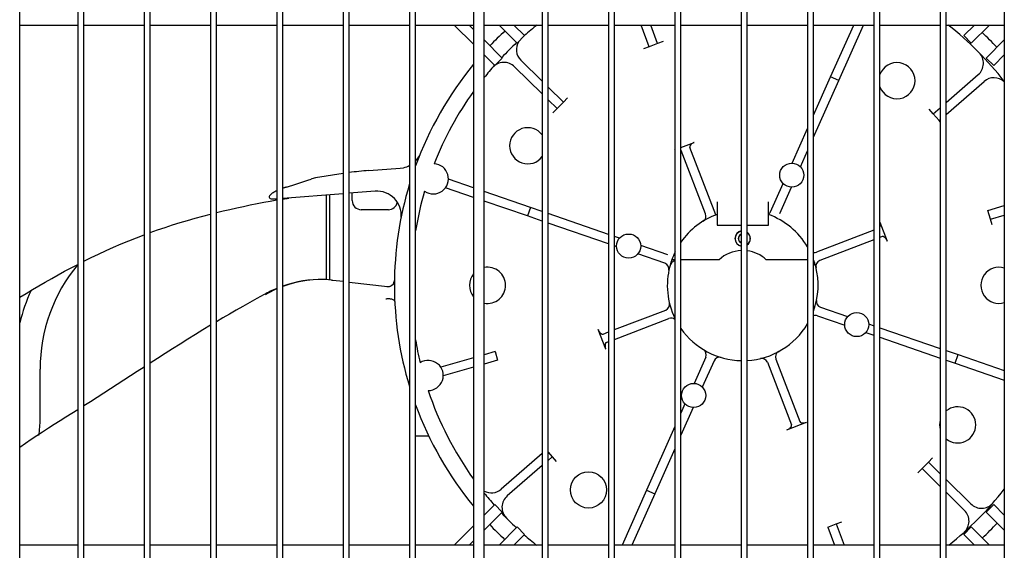
# Model space of a CAD drawing. Extents: x 2103 to 3043, y 3504 to 4273.
# Drawn here: x 2333 to 2659, y 3801 to 3977 of the extents above; entities that cross this region are included whole.
import ezdxf

# ---------------------------------------------------------------- set-up
doc = ezdxf.new("R2010")
doc.units = 0
doc.header["$MEASUREMENT"] = 0
doc.layers.get('0').update_dxf_attribs({"linetype": 'CONTINUOUS'})

# ---------------------------------------------------------------- blocks, each defined once
blk = doc.blocks.new('*U319')
at = {"color": 7, "linetype": 'Continuous'}
for p, q in [((2409.197441, 3882.758201), (2406.915585, 3881.474751)), ((2411.551602, 3884.075472), (2409.197441, 3882.758201)), ((2413.994863, 3885.438743), (2411.551602, 3884.075472)), ((2404.689237, 3880.212939), (2402.501602, 3878.960587)), ((2406.915585, 3881.474751), (2404.689237, 3880.212939)), ((2400.335882, 3877.705513), (2398.175283, 3876.435537)), ((2402.501602, 3878.960587), (2400.335882, 3877.705513))]:
    blk.add_line(p, q, dxfattribs=at)
blk = doc.blocks.new('*U171')
at = {"color": 7, "linetype": 'Continuous'}
for p, q in [((2454.746333, 3888.115718), (2454.769608, 3888.127238)), ((2454.769608, 3888.127238), (2454.792783, 3888.136879)), ((2454.792783, 3888.136879), (2454.815836, 3888.144518)), ((2454.815836, 3888.144518), (2454.838744, 3888.150035)), ((2454.838744, 3888.150035), (2454.861489, 3888.153338)), ((2454.861489, 3888.153338), (2454.884091, 3888.154757)), ((2454.884091, 3888.154757), (2454.906595, 3888.154913)), ((2454.906595, 3888.154913), (2454.929052, 3888.154438))]:
    blk.add_line(p, q, dxfattribs=at)
blk = doc.blocks.new('*U343')
at = {"color": 7, "linetype": 'Continuous'}
for p, q in [((2393.682555, 3873.731225), (2391.171629, 3872.186122)), ((2396.177314, 3875.243392), (2393.682555, 3873.731225)), ((2388.652092, 3870.615752), (2386.1315, 3869.027783)), ((2391.171629, 3872.186122), (2388.652092, 3870.615752)), ((2383.61741, 3867.429885), (2381.11721, 3865.829606)), ((2386.1315, 3869.027783), (2383.61741, 3867.429885)), ((2378.633564, 3864.231125), (2376.163873, 3862.634865)), ((2381.11721, 3865.829606), (2378.633564, 3864.231125))]:
    blk.add_line(p, q, dxfattribs=at)
blk = doc.blocks.new('*U220')
at = {"color": 7, "linetype": 'Continuous'}
for p, q in [((2420.185202, 3917.124395), (2420.456683, 3917.167185)), ((2420.456683, 3917.167185), (2420.731018, 3917.210278)), ((2420.731018, 3917.210278), (2421.008444, 3917.253727)), ((2421.008444, 3917.253727), (2421.289202, 3917.297584)), ((2421.289202, 3917.297584), (2421.573529, 3917.341902)), ((2421.573529, 3917.341902), (2421.861665, 3917.386732)), ((2421.861665, 3917.386732), (2422.153849, 3917.432129))]:
    blk.add_line(p, q, dxfattribs=at)
blk = doc.blocks.new('*U354')
at = {"color": 5, "linetype": 'Continuous'}
for p, q in [((2454.929052, 3888.154438), (2454.929061, 3888.154438)), ((2454.929061, 3888.154438), (2454.92907, 3888.154437)), ((2454.92907, 3888.154437), (2454.929079, 3888.154437)), ((2454.929079, 3888.154437), (2454.929088, 3888.154437)), ((2454.929088, 3888.154437), (2454.929097, 3888.154437)), ((2454.929097, 3888.154437), (2454.929106, 3888.154437)), ((2454.929106, 3888.154437), (2454.929116, 3888.154436))]:
    blk.add_line(p, q, dxfattribs=at)
blk = doc.blocks.new('*U235')
at = {"color": 7, "linetype": 'Continuous'}
for p, q in [((2407.143383, 3914.700248), (2409.390601, 3915.171651)), ((2409.390601, 3915.171651), (2411.625125, 3915.61978)), ((2411.625125, 3915.61978), (2413.83949, 3916.042299)), ((2413.83949, 3916.042299), (2416.026229, 3916.436878)), ((2416.026229, 3916.436878), (2418.18503, 3916.802786)), ((2398.173351, 3912.627031), (2400.40019, 3913.169686)), ((2400.40019, 3913.169686), (2402.640737, 3913.696943)), ((2402.640737, 3913.696943), (2404.89094, 3914.207901)), ((2404.89094, 3914.207901), (2407.143383, 3914.700248))]:
    blk.add_line(p, q, dxfattribs=at)
blk = doc.blocks.new('*U197')
at = {"color": 7, "linetype": 'Continuous'}
for p, q in [((2352.175293, 3847.229123), (2350.217824, 3846.001004)), ((2346.320044, 3843.549152), (2344.380813, 3842.319951)), ((2348.265919, 3844.775219), (2346.320044, 3843.549152)), ((2350.217824, 3846.001004), (2348.265919, 3844.775219)), ((2340.524767, 3839.84074), (2338.609325, 3838.58529)), ((2342.448844, 3841.084758), (2340.524767, 3839.84074)), ((2344.380813, 3842.319951), (2342.448844, 3841.084758)), ((2336.703322, 3837.315928), (2334.807566, 3836.030173)), ((2338.609325, 3838.58529), (2336.703322, 3837.315928)), ((2334.807566, 3836.030173), (2332.922913, 3834.72555))]:
    blk.add_line(p, q, dxfattribs=at)
blk = doc.blocks.new('*U41')
at = {"color": 7, "linetype": 'Continuous'}
for p, q in [((2349.990758, 3894.315768), (2352.162628, 3895.454459)), ((2345.678879, 3891.972641), (2347.82981, 3893.154608)), ((2347.82981, 3893.154608), (2349.990758, 3894.315768)), ((2339.275527, 3888.319462), (2341.402789, 3889.553329)), ((2341.402789, 3889.553329), (2343.536895, 3890.771627)), ((2343.536895, 3890.771627), (2345.678879, 3891.972641)), ((2332.93047, 3884.534443), (2335.03961, 3885.80925)), ((2335.03961, 3885.80925), (2337.154549, 3887.071178)), ((2337.154549, 3887.071178), (2339.275527, 3888.319462))]:
    blk.add_line(p, q, dxfattribs=at)
blk = doc.blocks.new('*U44')
at = {"color": 7, "linetype": 'Continuous'}
for p, q in [((2454.389287, 3884.011417), (2454.595836, 3884.04978)), ((2454.595836, 3884.04978), (2454.816839, 3884.078666)), ((2454.816839, 3884.078666), (2455.049449, 3884.096353)), ((2455.049449, 3884.096353), (2455.290817, 3884.101118)), ((2455.290817, 3884.101118), (2455.53762, 3884.091352)), ((2455.53762, 3884.091352), (2455.784672, 3884.066197)), ((2455.784672, 3884.066197), (2456.026746, 3884.025148)), ((2456.026746, 3884.025148), (2456.258495, 3883.96845)), ((2456.258495, 3883.96845), (2456.474719, 3883.896959)), ((2456.474719, 3883.896959), (2456.670864, 3883.812179)), ((2456.670864, 3883.812179), (2456.843278, 3883.716184)), ((2456.843278, 3883.716184), (2456.989328, 3883.611364)), ((2456.989328, 3883.611364), (2457.107784, 3883.500363)), ((2457.107784, 3883.500363), (2457.198052, 3883.385947)), ((2457.198052, 3883.385947), (2457.261647, 3883.270323)), ((2457.261647, 3883.270323), (2457.300481, 3883.155523)), ((2457.300481, 3883.155523), (2457.316464, 3883.043578))]:
    blk.add_line(p, q, dxfattribs=at)
blk = doc.blocks.new('*U369')
at = {"color": 7, "linetype": 'Continuous'}
for p, q in [((2371.926829, 3859.886391), (2369.693644, 3858.435729)), ((2374.165113, 3861.339417), (2371.926829, 3859.886391)), ((2367.463721, 3856.987899), (2365.237059, 3855.544927)), ((2369.693644, 3858.435729), (2367.463721, 3856.987899)), ((2363.014267, 3854.109354), (2360.795954, 3852.683724)), ((2365.237059, 3855.544927), (2363.014267, 3854.109354)), ((2356.375148, 3849.871479), (2354.17359, 3848.484193)), ((2358.582727, 3851.270577), (2356.375148, 3849.871479)), ((2360.795954, 3852.683724), (2358.582727, 3851.270577))]:
    blk.add_line(p, q, dxfattribs=at)
blk = doc.blocks.new('*U233')
at = {"color": 5, "linetype": 'Continuous'}
for p, q in [((2429.777942, 3923.816119), (2429.777962, 3923.816123)), ((2429.777962, 3923.816123), (2429.777983, 3923.816127)), ((2429.777983, 3923.816127), (2429.778004, 3923.816131)), ((2429.778004, 3923.816131), (2429.778024, 3923.816134)), ((2429.778024, 3923.816134), (2429.778045, 3923.816138)), ((2429.778045, 3923.816138), (2429.778066, 3923.816142)), ((2429.778066, 3923.816142), (2429.778086, 3923.816145))]:
    blk.add_line(p, q, dxfattribs=at)
blk = doc.blocks.new('*U375')
at = {"color": 7, "linetype": 'Continuous'}
for p, q in [((2415.79043, 3918.227647), (2415.663022, 3917.987612)), ((2415.974454, 3918.452411), (2415.79043, 3918.227647)), ((2416.19179, 3918.662175), (2415.974454, 3918.452411)), ((2416.435294, 3918.860146), (2416.19179, 3918.662175)), ((2416.69912, 3919.048236), (2416.435294, 3918.860146)), ((2416.977346, 3919.228031), (2416.69912, 3919.048236)), ((2417.26582, 3919.399584), (2416.977346, 3919.228031)), ((2417.563213, 3919.563403), (2417.26582, 3919.399584)), ((2417.868349, 3919.720099), (2417.563213, 3919.563403)), ((2418.180052, 3919.870283), (2417.868349, 3919.720099)), ((2415.663022, 3917.987612), (2415.631849, 3917.738234)), ((2415.631849, 3917.738234), (2415.744837, 3917.50911)), ((2415.744837, 3917.50911), (2416.013175, 3917.338475)), ((2416.013175, 3917.338475), (2416.36849, 3917.236279)), ((2416.36849, 3917.236279), (2416.757185, 3917.18567)), ((2416.757185, 3917.18567), (2417.155481, 3917.166854)), ((2417.155481, 3917.166854), (2417.55618, 3917.168443)), ((2417.55618, 3917.168443), (2417.957436, 3917.185241)), ((2417.957436, 3917.185241), (2418.357164, 3917.212295))]:
    blk.add_line(p, q, dxfattribs=at)
blk = doc.blocks.new('*U309')
at = {"color": 7, "linetype": 'Continuous'}
for p, q in [((2420.334411, 3920.736557), (2420.156562, 3920.673527)), ((2420.512903, 3920.798596), (2420.334411, 3920.736557)), ((2420.692005, 3920.859682), (2420.512903, 3920.798596)), ((2420.871682, 3920.919853), (2420.692005, 3920.859682)), ((2421.051901, 3920.979147), (2420.871682, 3920.919853)), ((2421.232628, 3921.037602), (2421.051901, 3920.979147)), ((2421.413829, 3921.095256), (2421.232628, 3921.037602))]:
    blk.add_line(p, q, dxfattribs=at)
blk = doc.blocks.new('*U386')
at = {"color": 7, "linetype": 'Continuous'}
for p, q in [((2371.628136, 3904.28314), (2374.181007, 3905.258095)), ((2364.051941, 3901.146681), (2366.563315, 3902.227608)), ((2366.563315, 3902.227608), (2369.088809, 3903.273036)), ((2369.088809, 3903.273036), (2371.628136, 3904.28314)), ((2356.604923, 3897.691028), (2359.072658, 3898.877799)), ((2359.072658, 3898.877799), (2361.554974, 3900.030079)), ((2361.554974, 3900.030079), (2364.051941, 3901.146681)), ((2354.151568, 3896.47146), (2356.604923, 3897.691028))]:
    blk.add_line(p, q, dxfattribs=at)
blk = doc.blocks.new('*U26')
at = {"color": 7, "linetype": 'Continuous'}
for p, q in [((2393.639442, 3911.458988), (2396.166944, 3912.121053)), ((2381.127394, 3907.713105), (2383.617592, 3908.525657)), ((2383.617592, 3908.525657), (2386.1142, 3909.305849)), ((2386.1142, 3909.305849), (2388.615791, 3910.053732)), ((2388.615791, 3910.053732), (2391.123305, 3910.770667)), ((2391.123305, 3910.770667), (2393.639442, 3911.458988)), ((2376.172607, 3905.991077), (2378.645202, 3906.868231)), ((2378.645202, 3906.868231), (2381.127394, 3907.713105))]:
    blk.add_line(p, q, dxfattribs=at)

msp = doc.modelspace()

# ---------------------------------------------------------------- linework, layer by layer
at = {"color": 7, "linetype": 'Continuous'}
for p, q in [((2332.936938, 3573.828688), (2332.936938, 4203.36201)), ((2483.436938, 4203.36201), (2483.436938, 3573.828688)), ((2486.936938, 3573.828688), (2486.936938, 4203.36201)), ((2659.436938, 4203.36201), (2659.436938, 3573.828688)), ((2352.186938, 4200.095349), (2352.186938, 3577.095349)), ((2354.186938, 3577.095349), (2354.186938, 4200.095349)), ((2374.186938, 4200.095349), (2374.186938, 3577.095349)), ((2376.186938, 3577.095349), (2376.186938, 4200.095349)), ((2396.186938, 4200.095349), (2396.186938, 3577.095349)), ((2398.186938, 3577.095349), (2398.186938, 4200.095349)), ((2418.186938, 4200.095349), (2418.186938, 3577.095349)), ((2420.186938, 3577.095349), (2420.186938, 4200.095349)), ((2440.186938, 4200.095349), (2440.186938, 3577.095349)), ((2442.186938, 3577.095349), (2442.186938, 4200.095349)), ((2462.186938, 4200.095349), (2462.186938, 3577.095349)), ((2464.186938, 3577.095349), (2464.186938, 4200.095349)), ((2506.186938, 4200.095349), (2506.186938, 3577.095349)), ((2508.186938, 3577.095349), (2508.186938, 4200.095349)), ((2528.186938, 4200.095349), (2528.186938, 3577.095349)), ((2530.186938, 3577.095349), (2530.186938, 4200.095349)), ((2550.186938, 4200.095349), (2550.186938, 3577.095349)), ((2552.186938, 3577.095349), (2552.186938, 4200.095349)), ((2572.186938, 4200.095349), (2572.186938, 3577.095349)), ((2574.186938, 3577.095349), (2574.186938, 4200.095349)), ((2594.186938, 4200.095349), (2594.186938, 3577.095349)), ((2596.186938, 3577.095349), (2596.186938, 4200.095349)), ((2616.186938, 4200.095349), (2616.186938, 3577.095349)), ((2618.186938, 3577.095349), (2618.186938, 4200.095349)), ((2638.186938, 4200.095349), (2638.186938, 3577.095349)), ((2640.186938, 3577.095349), (2640.186938, 4200.095349)), ((2332.936938, 3974.845349), (2352.186938, 3974.845349)), ((2354.186938, 3974.845349), (2374.186938, 3974.845349)), ((2376.186938, 3974.845349), (2396.186938, 3974.845349)), ((2398.186938, 3974.845349), (2418.186938, 3974.845349)), ((2420.186938, 3974.845349), (2440.186938, 3974.845349)), ((2442.186938, 3974.845349), (2462.186938, 3974.845349)), ((2464.186938, 3974.845349), (2483.436938, 3974.845349)), ((2477.037443, 3974.845349), (2483.436938, 3968.445854)), ((2483.436938, 3973.395602), (2481.987191, 3974.845349)), ((2486.936938, 3974.845349), (2506.186938, 3974.845349)), ((2491.886686, 3974.845349), (2497.880066, 3968.851969)), ((2500.35494, 3971.326842), (2496.836433, 3974.845349)), ((2508.186938, 3974.845349), (2528.186938, 3974.845349)), ((2530.186938, 3974.845349), (2550.186938, 3974.845349)), ((2541.652928, 3967.646786), (2538.975807, 3974.845349)), ((2544.464774, 3968.692502), (2542.176551, 3974.845349)), ((2552.186938, 3974.845349), (2572.186938, 3974.845349)), ((2574.186938, 3974.845349), (2594.186938, 3974.845349)), ((2596.186938, 3974.845349), (2616.186938, 3974.845349)), ((2601.822405, 3957.626689), (2609.488646, 3974.845349)), ((2604.563041, 3956.40648), (2612.772555, 3974.845349)), ((2618.186938, 3974.845349), (2638.186938, 3974.845349)), ((2640.186938, 3974.845349), (2659.436938, 3974.845349)), ((2649.537443, 3974.845349), (2646.018937, 3971.326842)), ((2648.493811, 3968.851969), (2654.487191, 3974.845349)), ((2497.880066, 3968.851969), (2500.35494, 3971.326842)), ((2648.493811, 3968.851969), (2646.018937, 3971.326842)), ((2492.930319, 3963.902221), (2486.936938, 3969.895602)), ((2541.652928, 3967.646786), (2539.778364, 3966.949642)), ((2544.464774, 3968.692502), (2541.652928, 3967.646786)), ((2546.339338, 3969.389646), (2544.464774, 3968.692502)), ((2659.436938, 3969.895602), (2653.443558, 3963.902221)), ((2486.936938, 3964.945854), (2490.455445, 3961.427348)), ((2492.930319, 3963.902221), (2490.455445, 3961.427348)), ((2653.443558, 3963.902221), (2655.918432, 3961.427348)), ((2655.918432, 3961.427348), (2659.436938, 3964.945854)), ((2506.186938, 3951.972447), (2497.014901, 3961.017305)), ((2506.186938, 3956.185776), (2499.12136, 3963.153383)), ((2596.186938, 3944.969224), (2601.822405, 3957.626689)), ((2604.563041, 3956.40648), (2601.822405, 3957.626689)), ((2640.186938, 3949.164583), (2650.795906, 3958.386818)), ((2513.218491, 3949.251724), (2508.186938, 3954.213508)), ((2596.186938, 3937.593444), (2604.563041, 3956.40648)), ((2640.186938, 3945.189544), (2652.764083, 3956.122689)), ((2511.112032, 3947.115646), (2508.186938, 3950.000179)), ((2513.218491, 3949.251724), (2511.112032, 3947.115646)), ((2514.622797, 3950.675776), (2513.218491, 3949.251724)), ((2511.112032, 3947.115646), (2509.707725, 3945.691594)), ((2635.853701, 3945.397757), (2634.541583, 3946.907176)), ((2635.853701, 3945.397757), (2638.186938, 3947.426009)), ((2637.821878, 3943.133628), (2635.853701, 3945.397757)), ((2637.821878, 3943.133628), (2638.186938, 3943.450971)), ((2638.186938, 3942.713674), (2637.821878, 3943.133628)), ((2589.094842, 3929.040116), (2594.186938, 3940.47715)), ((2552.186938, 3934.188506), (2556.636238, 3935.896432)), ((2550.101175, 3933.387857), (2550.186938, 3933.420778)), ((2560.378158, 3912.196259), (2552.326704, 3933.171012)), ((2563.728276, 3911.840186), (2555.127446, 3934.246116)), ((2591.835479, 3927.819906), (2594.186938, 3933.10137)), ((2440.186938, 3925.611651), (2431.058499, 3924.122944)), ((2448.650492, 3926.555041), (2459.076186, 3927.354249)), ((2459.076186, 3927.354249), (2460.185943, 3927.518203)), ((2429.778228, 3923.816176), (2429.540611, 3923.742429)), ((2431.058499, 3924.122944), (2429.777662, 3923.816054)), ((2483.436938, 3920.818531), (2475.096898, 3923.690237)), ((2581.886135, 3912.849093), (2586.078403, 3922.265081)), ((2415.79043, 3918.227647), (2415.663022, 3917.987612)), ((2415.974454, 3918.452411), (2415.79043, 3918.227647)), ((2416.19179, 3918.662175), (2415.974454, 3918.452411)), ((2416.435294, 3918.860146), (2416.19179, 3918.662175)), ((2416.69912, 3919.048236), (2416.435294, 3918.860146)), ((2416.977346, 3919.228031), (2416.69912, 3919.048236)), ((2417.26582, 3919.399584), (2416.977346, 3919.228031)), ((2417.563213, 3919.563403), (2417.26582, 3919.399584)), ((2417.868349, 3919.720099), (2417.563213, 3919.563403)), ((2418.180052, 3919.870283), (2417.868349, 3919.720099)), ((2420.334411, 3920.736557), (2420.156562, 3920.673527)), ((2440.186938, 3918.88571), (2420.186938, 3917.352561)), ((2420.512903, 3920.798596), (2420.334411, 3920.736557)), ((2420.692005, 3920.859682), (2420.512903, 3920.798596)), ((2420.871682, 3920.919853), (2420.692005, 3920.859682)), ((2421.051901, 3920.979147), (2420.871682, 3920.919853)), ((2421.232628, 3921.037602), (2421.051901, 3920.979147)), ((2421.413829, 3921.095256), (2421.232628, 3921.037602)), ((2434.686938, 3890.299221), (2434.686938, 3918.464094)), ((2435.686938, 3918.540751), (2435.686938, 3890.273113)), ((2450.830254, 3919.701599), (2442.186938, 3919.039025)), ((2443.186938, 3916.595349), (2443.186938, 3919.115682)), ((2483.436938, 3917.645668), (2474.120194, 3920.853681)), ((2502.261934, 3914.336565), (2486.936938, 3919.613384)), ((2584.947023, 3912.34818), (2588.819039, 3921.044871)), ((2407.143383, 3914.700248), (2409.390601, 3915.171651)), ((2409.390601, 3915.171651), (2411.625125, 3915.61978)), ((2411.625125, 3915.61978), (2413.83949, 3916.042299)), ((2413.83949, 3916.042299), (2416.026229, 3916.436878)), ((2415.663022, 3917.987612), (2415.631849, 3917.738234)), ((2415.631849, 3917.738234), (2415.744837, 3917.50911)), ((2415.744837, 3917.50911), (2416.013175, 3917.338475)), ((2416.013175, 3917.338475), (2416.36849, 3917.236279)), ((2416.026229, 3916.436878), (2418.18503, 3916.802786)), ((2416.36849, 3917.236279), (2416.757185, 3917.18567)), ((2416.757185, 3917.18567), (2417.155481, 3917.166854)), ((2417.155481, 3917.166854), (2417.55618, 3917.168443)), ((2417.55618, 3917.168443), (2417.957436, 3917.185241)), ((2417.957436, 3917.185241), (2418.357164, 3917.212295)), ((2420.185202, 3917.124395), (2420.456683, 3917.167185)), ((2420.456683, 3917.167185), (2420.731018, 3917.210278)), ((2420.731018, 3917.210278), (2421.008444, 3917.253727)), ((2421.008444, 3917.253727), (2421.289202, 3917.297584)), ((2421.289202, 3917.297584), (2421.573529, 3917.341902)), ((2421.573529, 3917.341902), (2421.861665, 3917.386732)), ((2421.861665, 3917.386732), (2422.153849, 3917.432129)), ((2501.28523, 3911.500009), (2486.936938, 3916.440522)), ((2564.187475, 3916.224788), (2564.187475, 3912.011311)), ((2581.187475, 3912.011311), (2581.187475, 3916.197064)), ((2653.981263, 3913.371743), (2659.436938, 3914.936133)), ((2393.639442, 3911.458988), (2396.166944, 3912.121053)), ((2398.173351, 3912.627031), (2400.40019, 3913.169686)), ((2400.40019, 3913.169686), (2402.640737, 3913.696943)), ((2402.640737, 3913.696943), (2404.89094, 3914.207901)), ((2404.89094, 3914.207901), (2407.143383, 3914.700248)), ((2455.186938, 3913.595349), (2446.186938, 3913.595349)), ((2502.261934, 3914.336565), (2501.28523, 3911.500009)), ((2506.186938, 3912.985077), (2502.261934, 3914.336565)), ((2528.186938, 3905.40987), (2508.186938, 3912.296422)), ((2564.187475, 3912.011311), (2564.187475, 3908.500675)), ((2581.187475, 3908.500675), (2581.187475, 3912.011311)), ((2654.808175, 3910.487958), (2653.981263, 3913.371743)), ((2654.808175, 3910.487958), (2659.436938, 3911.815234)), ((2381.127394, 3907.713105), (2383.617592, 3908.525657)), ((2383.617592, 3908.525657), (2386.1142, 3909.305849)), ((2386.1142, 3909.305849), (2388.615791, 3910.053732)), ((2388.615791, 3910.053732), (2391.123305, 3910.770667)), ((2391.123305, 3910.770667), (2393.639442, 3911.458988)), ((2506.186938, 3909.812215), (2501.28523, 3911.500009)), ((2528.186938, 3902.237008), (2508.186938, 3909.12356)), ((2564.187475, 3908.500675), (2572.186938, 3908.500675)), ((2574.186938, 3908.500675), (2581.187475, 3908.500675)), ((2618.186938, 3909.491926), (2620.620784, 3903.151541)), ((2655.35945, 3908.565435), (2654.808175, 3910.487958)), ((2371.628136, 3904.28314), (2374.181007, 3905.258095)), ((2376.172607, 3905.991077), (2378.645202, 3906.868231)), ((2378.645202, 3906.868231), (2381.127394, 3907.713105)), ((2616.186938, 3906.805272), (2597.143913, 3899.49534)), ((2364.051941, 3901.146681), (2366.563315, 3902.227608)), ((2366.563315, 3902.227608), (2369.088809, 3903.273036)), ((2369.088809, 3903.273036), (2371.628136, 3904.28314)), ((2531.849008, 3904.148918), (2530.186938, 3904.721215)), ((2616.186938, 3903.591837), (2598.219017, 3896.694598)), ((2618.949707, 3904.652365), (2618.186938, 3904.359565)), ((2356.604923, 3897.691028), (2359.072658, 3898.877799)), ((2359.072658, 3898.877799), (2361.554974, 3900.030079)), ((2361.554974, 3900.030079), (2364.051941, 3901.146681)), ((2530.872303, 3901.312363), (2530.186938, 3901.548353)), ((2546.885523, 3895.798569), (2537.884457, 3898.897884)), ((2547.862227, 3898.635125), (2538.861161, 3901.73444)), ((2349.990758, 3894.315768), (2352.162628, 3895.454459)), ((2354.151568, 3896.47146), (2356.604923, 3897.691028)), ((2550.186938, 3897.000675), (2549.176839, 3897.000675)), ((2564.786491, 3897.000675), (2552.186938, 3897.000675)), ((2564.874432, 3897.000675), (2564.787464, 3897.000675)), ((2580.587888, 3897.000675), (2580.500518, 3897.000675)), ((2594.186938, 3897.000675), (2580.59332, 3897.000675)), ((2596.198111, 3897.000675), (2596.186938, 3897.000675)), ((2345.678879, 3891.972641), (2347.82981, 3893.154608)), ((2347.82981, 3893.154608), (2349.990758, 3894.315768)), ((2339.275527, 3888.319462), (2341.402789, 3889.553329)), ((2341.402789, 3889.553329), (2343.536895, 3890.771627)), ((2343.536895, 3890.771627), (2345.678879, 3891.972641)), ((2436.366801, 3890.255362), (2436.773474, 3890.209334)), ((2436.773474, 3890.209334), (2440.180816, 3889.823683)), ((2442.184621, 3889.596888), (2454.929062, 3888.154442)), ((2332.93047, 3884.534443), (2335.03961, 3885.80925)), ((2335.03961, 3885.80925), (2337.154549, 3887.071178)), ((2337.154549, 3887.071178), (2339.275527, 3888.319462)), ((2454.746333, 3888.115718), (2454.769608, 3888.127238)), ((2454.769608, 3888.127238), (2454.792783, 3888.136879)), ((2454.792783, 3888.136879), (2454.815836, 3888.144518)), ((2454.815836, 3888.144518), (2454.838744, 3888.150035)), ((2454.838744, 3888.150035), (2454.861489, 3888.153338)), ((2454.861489, 3888.153338), (2454.884091, 3888.154757)), ((2454.884091, 3888.154757), (2454.906595, 3888.154913)), ((2454.906595, 3888.154913), (2454.929052, 3888.154438)), ((2409.197441, 3882.758201), (2406.915585, 3881.474751)), ((2411.551602, 3884.075472), (2409.197441, 3882.758201)), ((2413.994863, 3885.438743), (2411.551602, 3884.075472)), ((2454.389287, 3884.011417), (2454.595836, 3884.04978)), ((2454.595836, 3884.04978), (2454.816839, 3884.078666)), ((2454.816839, 3884.078666), (2455.049449, 3884.096353)), ((2455.049449, 3884.096353), (2455.290817, 3884.101118)), ((2455.290817, 3884.101118), (2455.53762, 3884.091352)), ((2455.53762, 3884.091352), (2455.784672, 3884.066197)), ((2455.784672, 3884.066197), (2456.026746, 3884.025148)), ((2456.026746, 3884.025148), (2456.258495, 3883.96845)), ((2456.258495, 3883.96845), (2456.474719, 3883.896959)), ((2456.474719, 3883.896959), (2456.670864, 3883.812179)), ((2456.670864, 3883.812179), (2456.843278, 3883.716184)), ((2456.843278, 3883.716184), (2456.989328, 3883.611364)), ((2456.989328, 3883.611364), (2457.107784, 3883.500363)), ((2457.107784, 3883.500363), (2457.198052, 3883.385947)), ((2457.198052, 3883.385947), (2457.261647, 3883.270323)), ((2457.261647, 3883.270323), (2457.300481, 3883.155523)), ((2457.300481, 3883.155523), (2457.316464, 3883.043578)), ((2404.689237, 3880.212939), (2402.501602, 3878.960587)), ((2406.915585, 3881.474751), (2404.689237, 3880.212939)), ((2530.186938, 3873.792965), (2547.155933, 3880.306752)), ((2598.489427, 3881.202782), (2607.490494, 3878.103466)), ((2400.335882, 3877.705513), (2398.175283, 3876.435537)), ((2402.501602, 3878.960587), (2400.335882, 3877.705513)), ((2530.186938, 3870.57953), (2548.231037, 3877.506011)), ((2597.512723, 3878.366226), (2606.513789, 3875.26691)), ((2393.682555, 3873.731225), (2391.171629, 3872.186122)), ((2396.177314, 3875.243392), (2393.682555, 3873.731225)), ((2527.262742, 3867.314746), (2524.754166, 3873.849809)), ((2526.425243, 3872.348986), (2528.186938, 3873.025237)), ((2613.525943, 3872.852432), (2616.186938, 3871.936178)), ((2614.502647, 3875.688988), (2616.186938, 3875.10904)), ((2618.186938, 3874.420385), (2638.186938, 3867.533832)), ((2388.652092, 3870.615752), (2386.1315, 3869.027783)), ((2391.171629, 3872.186122), (2388.652092, 3870.615752)), ((2527.500347, 3869.548244), (2528.186938, 3869.811802)), ((2618.186938, 3871.247523), (2638.186938, 3864.36097)), ((2383.61741, 3867.429885), (2381.11721, 3865.829606)), ((2386.1315, 3869.027783), (2383.61741, 3867.429885)), ((2490.566775, 3866.513393), (2486.936938, 3865.472554)), ((2490.566775, 3866.513393), (2491.393687, 3863.629607)), ((2640.186938, 3866.845177), (2644.08972, 3865.501341)), ((2378.633564, 3864.231125), (2376.163873, 3862.634865)), ((2381.11721, 3865.829606), (2378.633564, 3864.231125)), ((2483.436938, 3864.468945), (2472.562051, 3861.350621)), ((2491.393687, 3863.629607), (2486.936938, 3862.351655)), ((2560.427927, 3864.65317), (2556.555911, 3855.956479)), ((2563.168564, 3863.43296), (2559.296547, 3854.736269)), ((2580.881398, 3862.969133), (2588.839817, 3842.236743)), ((2583.682139, 3864.044237), (2591.640558, 3843.311847)), ((2640.186938, 3863.672315), (2643.113016, 3862.664786)), ((2643.113016, 3862.664786), (2644.08972, 3865.501341)), ((2643.113016, 3862.664786), (2659.436938, 3857.044009)), ((2644.08972, 3865.501341), (2659.436938, 3860.216871)), ((2339.700441, 3844.095349), (2339.700441, 3860.738544)), ((2371.926829, 3859.886391), (2369.693644, 3858.435729)), ((2374.165113, 3861.339417), (2371.926829, 3859.886391)), ((2483.436938, 3861.348046), (2473.388963, 3858.466836)), ((2367.463721, 3856.987899), (2365.237059, 3855.544927)), ((2369.693644, 3858.435729), (2367.463721, 3856.987899)), ((2363.014267, 3854.109354), (2360.795954, 3852.683724)), ((2365.237059, 3855.544927), (2363.014267, 3854.109354)), ((2356.375148, 3849.871479), (2354.17359, 3848.484193)), ((2358.582727, 3851.270577), (2356.375148, 3849.871479)), ((2360.795954, 3852.683724), (2358.582727, 3851.270577)), ((2352.175293, 3847.229123), (2350.217824, 3846.001004)), ((2553.539471, 3849.181445), (2552.186938, 3846.143606)), ((2556.280108, 3847.961235), (2552.186938, 3838.767826)), ((2346.320044, 3843.549152), (2344.380813, 3842.319951)), ((2348.265919, 3844.775219), (2346.320044, 3843.549152)), ((2350.217824, 3846.001004), (2348.265919, 3844.775219)), ((2587.338341, 3840.567366), (2593.873404, 3843.075942)), ((2340.524767, 3839.84074), (2338.609325, 3838.58529)), ((2342.448844, 3841.084758), (2340.524767, 3839.84074)), ((2344.380813, 3842.319951), (2342.448844, 3841.084758)), ((2550.186938, 3841.651532), (2540.811909, 3820.594871)), ((2336.703322, 3837.315928), (2334.807566, 3836.030173)), ((2338.609325, 3838.58529), (2336.703322, 3837.315928)), ((2464.186938, 3838.595349), (2468.186938, 3838.595349)), ((2334.807566, 3836.030173), (2332.922913, 3834.72555)), ((2550.186938, 3834.275752), (2543.552545, 3819.374661)), ((2506.186938, 3832.68016), (2492.610867, 3820.878661)), ((2508.186938, 3833.138542), (2509.521249, 3831.603593)), ((2509.521249, 3831.603593), (2508.186938, 3830.443695)), ((2509.521249, 3831.603593), (2510.833367, 3830.094174)), ((2634.262919, 3829.885705), (2635.667225, 3831.309757)), ((2506.186938, 3828.705121), (2494.579044, 3818.614532)), ((2630.752153, 3826.325575), (2632.156459, 3827.749627)), ((2632.156459, 3827.749627), (2634.262919, 3829.885705)), ((2632.156459, 3827.749627), (2638.186938, 3821.802767)), ((2634.262919, 3829.885705), (2638.186938, 3826.016096)), ((2640.186938, 3824.043828), (2648.360049, 3815.984046)), ((2540.811909, 3820.594871), (2532.686698, 3802.345349)), ((2540.811909, 3820.594871), (2543.552545, 3819.374661)), ((2543.552545, 3819.374661), (2535.970607, 3802.345349)), ((2640.186938, 3819.830499), (2646.25359, 3813.847968)), ((2490.455445, 3815.763351), (2486.936938, 3812.244844)), ((2492.930319, 3813.288477), (2490.455445, 3815.763351)), ((2653.443558, 3813.288477), (2655.918432, 3815.763351)), ((2659.436938, 3812.244844), (2655.918432, 3815.763351)), ((2486.936938, 3807.295097), (2492.930319, 3813.288477)), ((2653.443558, 3813.288477), (2659.436938, 3807.295097)), ((2483.436938, 3808.744844), (2477.037443, 3802.345349)), ((2497.880066, 3808.338729), (2491.886686, 3802.345349)), ((2497.880066, 3808.338729), (2500.35494, 3805.863856)), ((2600.910176, 3808.308848), (2603.722022, 3809.354564)), ((2600.910176, 3808.308848), (2603.127981, 3802.345349)), ((2603.722022, 3809.354564), (2605.596586, 3810.051708)), ((2603.722022, 3809.354564), (2606.328726, 3802.345349)), ((2648.493811, 3808.338729), (2646.018937, 3805.863856)), ((2654.487191, 3802.345349), (2648.493811, 3808.338729)), ((2496.836433, 3802.345349), (2500.35494, 3805.863856)), ((2646.018937, 3805.863856), (2649.537443, 3802.345349)), ((2352.186938, 3802.345349), (2332.936938, 3802.345349)), ((2374.186938, 3802.345349), (2354.186938, 3802.345349)), ((2396.186938, 3802.345349), (2376.186938, 3802.345349)), ((2418.186938, 3802.345349), (2398.186938, 3802.345349)), ((2440.186938, 3802.345349), (2420.186938, 3802.345349)), ((2462.186938, 3802.345349), (2442.186938, 3802.345349)), ((2483.436938, 3802.345349), (2464.186938, 3802.345349)), ((2481.987191, 3802.345349), (2483.436938, 3803.795097)), ((2506.186938, 3802.345349), (2486.936938, 3802.345349)), ((2528.186938, 3802.345349), (2508.186938, 3802.345349)), ((2550.186938, 3802.345349), (2530.186938, 3802.345349)), ((2572.186938, 3802.345349), (2552.186938, 3802.345349)), ((2594.186938, 3802.345349), (2574.186938, 3802.345349)), ((2616.186938, 3802.345349), (2596.186938, 3802.345349)), ((2638.186938, 3802.345349), (2618.186938, 3802.345349)), ((2659.436938, 3802.345349), (2640.186938, 3802.345349))]:
    msp.add_line(p, q, dxfattribs=at)
at = {"color": 5, "linetype": 'Continuous'}
for p, q in [((2429.777942, 3923.816119), (2429.777962, 3923.816123)), ((2429.777962, 3923.816123), (2429.777983, 3923.816127)), ((2429.777983, 3923.816127), (2429.778004, 3923.816131)), ((2429.778004, 3923.816131), (2429.778024, 3923.816134)), ((2429.778024, 3923.816134), (2429.778045, 3923.816138)), ((2429.778045, 3923.816138), (2429.778066, 3923.816142)), ((2429.778066, 3923.816142), (2429.778086, 3923.816145)), ((2454.929052, 3888.154438), (2454.929061, 3888.154438)), ((2454.929061, 3888.154438), (2454.92907, 3888.154437)), ((2454.929062, 3888.154442), (2454.929116, 3888.154436)), ((2454.92907, 3888.154437), (2454.929079, 3888.154437)), ((2454.929079, 3888.154437), (2454.929088, 3888.154437)), ((2454.929088, 3888.154437), (2454.929097, 3888.154437)), ((2454.929097, 3888.154437), (2454.929106, 3888.154437)), ((2454.929106, 3888.154437), (2454.929116, 3888.154436))]:
    msp.add_line(p, q, dxfattribs=at)
at = {"color": 7, "linetype": 'Continuous'}
for points in [[(2556.636238, 3935.896432, 0), (2556.473644, 3935.829879, 0), (2556.307725, 3935.753019, 0), (2556.13244, 3935.66102, 0), (2555.941778, 3935.546444, 0), (2555.730971, 3935.397957, 0), (2555.501362, 3935.199359, 0), (2555.274137, 3934.932821, 0), (2555.114547, 3934.597406, 0), (2555.127446, 3934.246116, 0), (2555.127446, 3934.246116, 0)], [(2552.326704, 3933.171012, 0), (2552.186938, 3933.373371, 0)], [(2618.186938, 3907.738357, 0), (2618.312294, 3908.084242, 0), (2618.350399, 3908.423096, 0), (2618.341536, 3908.718328, 0), (2618.309786, 3908.969079, 0), (2618.266561, 3909.18502, 0), (2618.216498, 3909.376581, 0), (2618.160846, 3909.552652, 0), (2618.112209, 3909.686604, 0)], [(2620.620784, 3903.151541, 0), (2620.552598, 3903.317659, 0), (2620.4736, 3903.486855, 0), (2620.378906, 3903.665022, 0), (2620.261015, 3903.857841, 0), (2620.108626, 3904.069396, 0), (2619.905913, 3904.297154, 0), (2619.636186, 3904.518641, 0), (2619.300124, 3904.669754, 0), (2618.949707, 3904.652365, 0), (2618.949707, 3904.652365, 0)], [(2524.754166, 3873.849809, 0), (2524.822353, 3873.683691, 0), (2524.90135, 3873.514496, 0), (2524.996044, 3873.336328, 0), (2525.113935, 3873.143509, 0), (2525.266324, 3872.931954, 0), (2525.469038, 3872.704196, 0), (2525.738764, 3872.48271, 0), (2526.074826, 3872.331597, 0), (2526.425243, 3872.348986, 0), (2526.425243, 3872.348986, 0)], [(2527.500347, 3869.548244, 0), (2527.228301, 3869.326692, 0), (2527.079673, 3868.989524, 0), (2527.02743, 3868.644445, 0), (2527.029185, 3868.339546, 0), (2527.057495, 3868.080362, 0), (2527.098906, 3867.858185, 0), (2527.147752, 3867.662418, 0), (2527.202259, 3867.483822, 0), (2527.262742, 3867.314746, 0), (2527.262742, 3867.314746, 0)], [(2591.640558, 3843.311847, 0), (2591.862423, 3843.039989, 0), (2592.200064, 3842.891856, 0), (2592.545321, 3842.840119, 0), (2592.850113, 3842.842229, 0), (2593.109042, 3842.870741, 0), (2593.330908, 3842.912239, 0), (2593.526352, 3842.961093, 0), (2593.704632, 3843.015553, 0), (2593.873404, 3843.075942, 0)], [(2587.338341, 3840.567366, 0), (2587.504171, 3840.635419, 0), (2587.673099, 3840.71424, 0), (2587.851033, 3840.808712, 0), (2588.043679, 3840.92633, 0), (2588.255179, 3841.078399, 0), (2588.483095, 3841.280777, 0), (2588.705052, 3841.550246, 0), (2588.856848, 3841.886257, 0), (2588.839817, 3842.236743, 0), (2588.839817, 3842.236743, 0)]]:
    msp.add_polyline3d(points, dxfattribs=at)
for centre, radius in [((2588.956941, 3925.042494), 4), ((2534.866732, 3901.523401), 4), ((2610.508218, 3875.477949), 4), ((2556.418009, 3851.958857), 4), ((2521.533198, 3820.616657), 6)]:
    msp.add_circle(centre, radius, dxfattribs=at)
for centre, radius, start, end in [((2572.687475, 3888.500675), 110, 128.2838, 131.13214), ((2572.687475, 3888.500675), 110, 37.942195, 51.7162), ((2572.687475, 3888.500675), 115.5, 133.054984, 136.52801), ((2572.687475, 3888.500675), 115.5, 43.121439, 46.594452), ((2572.687475, 3888.500675), 110, 132.957693, 136.60443), ((2502.632125, 3966.713513), 5, 147.975547, 225.4), ((2647.515611, 3962.160366), 5, 311, 44.549151), ((2572.687475, 3888.500675), 115.5, 140.599851, 159.950801), ((2572.687475, 3888.500675), 110, 138.429315, 141.219423), ((2493.504136, 3957.457174), 5, 45.4, 138.949151), ((2623.841752, 3956.384694), 6, 0, 160.470405), ((2623.841752, 3956.384694), 6, 199.529595, 0), ((2656.044379, 3952.349141), 5, 47.272528, 131), ((2572.687475, 3888.500675), 110, 144.229855, 158.498292), ((2501.400477, 3934.794993), 6, 37.084831, 322.915169), ((2458.464721, 3935.330846), 8, 317.768599, 331.50835), ((2458.464721, 3935.330846), 8, 282.424489, 298.569295), ((2470.09871, 3923.82482), 5, 234.797545, 87.202455), ((2461.52739, 3759.090444), 167.958941, 94.397007, 96.612334), ((2312.832207, 4268.237311), 363.727337, 287.369019, 288.715416), ((2572.687475, 3888.500675), 115.5, 163.080502, 196.919498), ((2451.44172, 3911.725002), 8, 44.149635, 94.383575), ((2572.687475, 3888.500675), 110, 163.501708, 170.528827), ((2446.186938, 3916.595349), 3, 180, 270), ((2455.186938, 3916.595349), 3, 270, 348.405978), ((2451.44172, 3911.725002), 8, 355.354997, 44.149635), ((2572.687475, 3888.500675), 25, 109.876874, 145.086943), ((2558.510997, 3911.479523), 2, 301.671929, 21), ((2580.059044, 3913.662566), 2, 304.347848, 336), ((2572.687475, 3888.500675), 25, 30.685827, 70.123126), ((2572.687475, 3904.000675), 2.587489, 101.153898, 258.846102), ((2572.687475, 3904.000675), 2.5, 101.549513, 258.450487), ((2572.687475, 3904.000675), 1.5, 109.492965, 250.507035), ((2572.687475, 3904.000675), 1.412511, 110.754189, 249.245811), ((2572.687475, 3904.000675), 2.5, 0, 53.145476), ((2572.687475, 3904.000675), 2.587489, 0, 54.584246), ((2572.687475, 3904.000675), 1.5, 0, 1.532722), ((2572.687475, 3904.000675), 1.5, 358.467278, 0), ((2572.687475, 3904.000675), 2.5, 306.854524, 0), ((2572.687475, 3904.000675), 2.587489, 305.415754, 0), ((2572.687475, 3888.500675), 25, 153.551809, 160.123126), ((2572.687475, 3888.500675), 11.545287, 92.484792, 132.588649), ((2572.687475, 3888.500675), 11.545287, 47.411351, 82.537535), ((2596.427177, 3901.3625), 2, 263.10101, 291), ((2393.926938, 3860.738544), 54.226497, 140.330044, 180), ((2546.234386, 3893.907532), 2, 348.448191, 71), ((2551.386067, 3894.000675), 3, 113.560015, 165.522488), ((2572.687475, 3888.500675), 25, 161, 165.522488), ((2572.687475, 3888.500675), 25, 160.123126, 161), ((2593.988883, 3894.000675), 3, 86.214677, 90), ((2593.988883, 3894.000675), 3, 14.477512, 42.888041), ((2572.687475, 3888.500675), 25, 14.477512, 19.876874), ((2598.935753, 3894.827437), 2, 111, 193.551809), ((2488.067136, 3888.500675), 6, 140.506756, 219.493244), ((2488.067136, 3888.500675), 6, 0, 100.857456), ((2572.687475, 3888.500675), 25, 165.522488, 205.839111), ((2572.687475, 3888.500675), 25, 340.047952, 14.477512), ((2657.687475, 3888.500675), 6, 73.047595, 286.952405), ((2433.126022, 3851.393962), 39.051867, 89.205332, 109.383076), ((2433.037667, 3853.305489), 37.099546, 84.851628, 110.29763), ((2455.0785, 3890.215731), 2.126234, 260.474077, 347.642967), ((2455.198865, 3890.136675), 2, 344.12958, 359.202222), ((2393.926938, 3860.738544), 62.886751, 155.553257, 165.892147), ((2433.126022, 3851.393962), 39.051867, 112.523982, 119.333416), ((2433.037667, 3853.305489), 37.099546, 113.659446, 120.184866), ((2455.198865, 3890.136675), 2, 263.54261, 289.995987), ((2488.067136, 3888.500675), 6, 259.142544, 0), ((2546.439197, 3882.173913), 2, 291, 13.551809), ((2599.140564, 3883.093819), 2, 168.448191, 251), ((2548.947773, 3875.63885), 2, 51.714336, 111), ((2572.687475, 3888.500675), 25, 273.438581, 329.314173), ((2596.861587, 3876.475189), 2, 71, 109.713931), ((2572.687475, 3888.500675), 25, 214.913057, 268.852778), ((2572.687475, 3888.500675), 110, 189.471173, 193.498292), ((2558.600836, 3865.466644), 2, 336, 58.551809), ((2585.5493, 3864.760973), 2, 118.448191, 201), ((2468.390581, 3858.594022), 5, 269.797545, 122.202455), ((2564.995655, 3862.619487), 2, 73.448191, 156), ((2579.014237, 3862.252398), 2, 21, 103.551809), ((2572.687475, 3888.500675), 110, 198.501708, 215.770145), ((2572.687475, 3888.500675), 115.5, 200.049199, 219.400149), ((2643.974473, 3842.206357), 6, 0, 129.142836), ((2303.926938, 3844.095349), 35.773503, 351.370497, 0), ((2643.974473, 3842.206357), 6, 164.706894, 195.293106), ((2643.974473, 3842.206357), 6, 230.857164, 0), ((2468.186938, 3848.595349), 10, 270, 271.924925), ((2489.330572, 3824.652209), 5, 241.39773, 311), ((2572.687475, 3888.500675), 110, 308.442708, 322.057805), ((2572.687475, 3888.500675), 110, 218.780577, 221.500819), ((2497.859339, 3814.840984), 5, 131, 224.549151), ((2642.742825, 3810.287837), 5, 311.850849, 45.4), ((2651.870814, 3819.544176), 5, 225.4, 318.949151), ((2572.687475, 3888.500675), 110, 223.325803, 226.972526), ((2572.687475, 3888.500675), 115.5, 223.405548, 226.878561), ((2572.687475, 3888.500675), 115.5, 313.47199, 316.945016), ((2572.687475, 3888.500675), 110, 228.797964, 231.557292)]:
    msp.add_arc(centre, radius, start, end, dxfattribs=at)

# ---------------------------------------------------------------- block references
for name in ['*U233', '*U375', '*U309', '*U235', '*U220', '*U26', '*U386', '*U41', '*U171', '*U354', '*U319', '*U44', '*U343', '*U369', '*U197']:
    msp.add_blockref(name, (0, 0))

doc.saveas('drawing.dxf')
